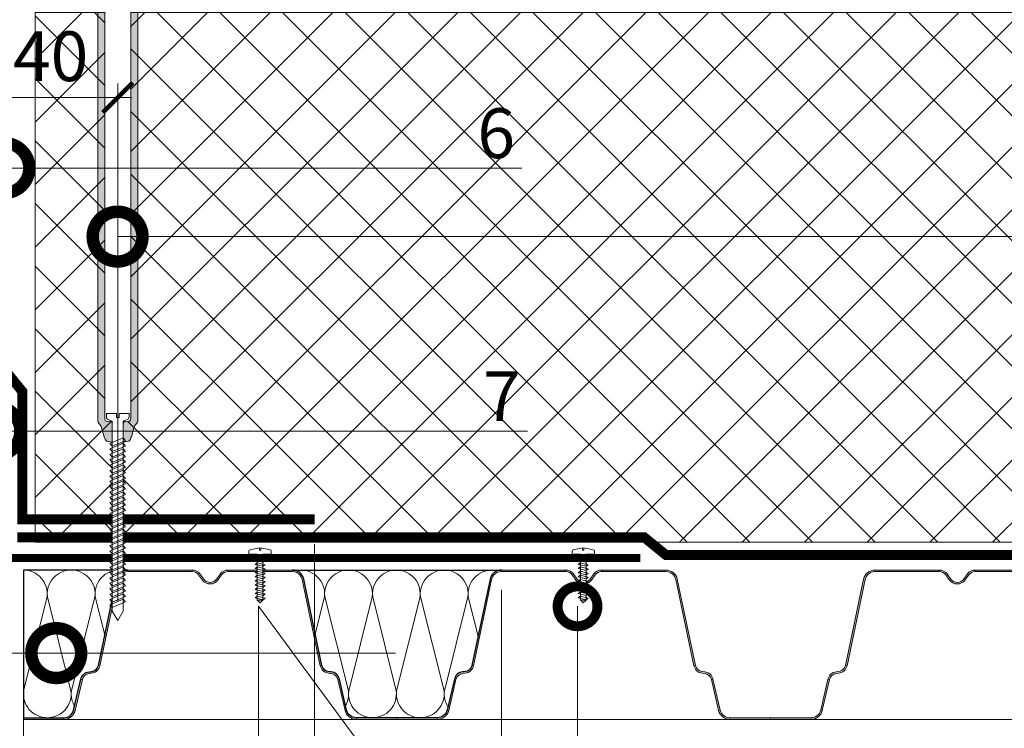
# Model space of a CAD drawing. Units: millimetres. Extents: x 38800 to 230824, y -87546 to -321.
# Drawn here: x 201975 to 202469, y -57172 to -56816 of the extents above; entities that cross this region are included whole.
import ezdxf
from ezdxf import colors
from ezdxf.entities.mleader import LeaderData, LeaderLine
from ezdxf.math import Vec2, Vec3

# ---------------------------------------------------------------- set-up
doc = ezdxf.new("R2010")
doc.units = ezdxf.units.MM
doc.linetypes.add('штриховая 50', pattern=[1, 0.5, -0.5])
doc.layers.get('0').update_dxf_attribs({"lineweight": 30})
doc.layers.get('DEFPOINTS').update_dxf_attribs({"color": 251, "lineweight": 0})
for name, color, linetype, lineweight in [('0 @ 10', 7, 'Continuous', 30), ('TN-КРЕПЕЖ', 7, 'Continuous', 15), ('TN-МЕТАЛЛ КОНСТРУКЦИИ', 162, 'Continuous', 35), ('TN-ПАРОИЗОЛЯЦИЯ', 94, 'Continuous', 15), ('TN-РАЗМЕРЫ', 184, 'Continuous', 15), ('TN-СИСТЕМА', 243, 'Continuous', 15), ('TN-УТЕПЛИТЕЛЬ КВ', 42, 'Continuous', 15)]:
    doc.layers.add(name, color=color, linetype=linetype, lineweight=lineweight)
doc.layers.add('TN-АННОТАЦИИ', color=7, linetype='Continuous', lineweight=20, true_color=0x000000)
doc.styles.add('Arial', font='ariali.ttf')
doc.styles.add('TN-Текст', font='arial.ttf')
doc.styles.add('TN-Текст-Аннотативный', font='arial.ttf')
doc.dimstyles.new('ПТС-Размеры-Аннотативный$0', dxfattribs={"dimtxt": 2.5, "dimasz": 1.5, "dimexe": 0.7, "dimexo": 1, "dimgap": 0.8, "dimtad": 1, "dimdec": 0, "dimzin": 0, "dimdsep": 46, "dimtxsty": 'TN-Текст-Аннотативный', "dimblk": 'ARCHTICK', "dimcen": 2, "dimdle": 0.7, "dimadec": 0, "dimazin": 0, "dimtfac": 1, "dimtdec": 0, "dimtmove": 1, "dimatfit": 3, "dimfxl": 0.7, "dimtolj": 1, "dimtzin": 0, "dimlwd": -1, "dimlwe": -1, "dimarcsym": 0})

# ---------------------------------------------------------------- blocks, each defined once
blk = doc.blocks.new('_DotSmall')
at = {"color": 0, "linetype": 'ByBlock', "const_width": 0.5}
blk.add_lwpolyline([(-0.0625, 0, 1), (0.0625, 0, 1)], format="xyb", close=True, dxfattribs=at)
blk = doc.blocks.new('*U407')
at = {"lineweight": 9, "transparency": 33554559}
h = blk.add_hatch(dxfattribs=at)
h.set_pattern_fill('ANSI37', color=256, scale=7)
h.set_pattern_definition([(45, (772.884, 190.491), (-15.71545, 15.71545), []), (135, (772.884, 190.491), (-15.71545, -15.71545), [])])
h.paths.add_polyline_path([(1142.7, 270.01), (0, 270.01), (0, 4), (1142.7, 4)])
at = {"lineweight": 20}
blk.add_lwpolyline([(1142.7, 270.01), (0, 270.01), (0, 4), (1142.7, 4)], close=True, dxfattribs=at)
blk = doc.blocks.new('*U405')
at = {"lineweight": 18}
h = blk.add_hatch(color=8, dxfattribs=at)
h.paths.add_polyline_path([(308.69, 270.06), (307.93, 269.81), (309.69, 262.19), (310.46, 262.38)])
h.paths.add_polyline_path([(308.69, 270.06), (308.66, 270.18), (307.88, 270), (307.93, 269.81)])
h.paths.add_polyline_path([(310.46, 262.38), (309.69, 262.19), (311.49, 254.39), (312.26, 254.58)])
h.paths.add_polyline_path([(312.26, 254.58), (311.49, 254.39, 0.343872), (317.11, 250), (317.11, 250.8, -0.343461)])
h.paths.add_polyline_path([(337.5, 250.8), (317.11, 250.8), (317.11, 250), (337.5, 250)])
h.paths.add_polyline_path([(188.43, 276.9), (187.65, 277.08, -0.318844), (184.19, 274), (182.99, 273.87, 0.318609), (178.84, 270.18), (179.62, 270, -0.318595), (183.08, 273.07), (184.27, 273.2, 0.318878)])
h.paths.add_polyline_path([(179.62, 269.99, -0.000514), (179.62, 270), (178.84, 270.18), (175.24, 254.58), (176.01, 254.38, 0.000368), (176.01, 254.39)])
h.paths.add_polyline_path([(176.01, 254.38), (175.24, 254.58, -0.343461), (170.39, 250.8), (170.39, 250, 0.343461)])
h.paths.add_polyline_path([(170.39, 250.8), (150, 250.8), (150, 250), (170.39, 250)])
h.paths.add_polyline_path([(240.52, 320.44), (238.62, 323.03, 0.239303), (234.75, 325), (234.75, 324.2, -0.239303), (237.98, 322.56), (239.88, 319.97, 0.239303), (243.75, 318, 0.239303), (247.62, 319.97), (249.52, 322.56, -0.239303), (252.75, 324.2), (252.75, 325, 0.239303), (248.88, 323.03), (246.98, 320.44, -0.239303), (243.75, 318.8, -0.239303)])
h.paths.add_polyline_path([(285.05, 325), (252.75, 325), (252.75, 324.2), (285.05, 324.2, -0.354586), (289.94, 320.23), (299.07, 276.9), (299.85, 277.08), (290.72, 320.4, 0.354586)])
h.paths.add_polyline_path([(304.51, 273.87), (303.31, 274, -0.318844), (299.85, 277.08), (299.07, 276.9, 0.318878), (303.23, 273.2), (304.42, 273.07, -0.318595), (307.88, 270), (308.66, 270.18, 0.318609)])
h.paths.add_polyline_path([(197.56, 320.23, -0.354586), (202.45, 324.2), (234.75, 324.2), (234.75, 325), (202.45, 325, 0.354586), (196.78, 320.4), (187.65, 277.08), (188.43, 276.9)])
h = blk.add_hatch(color=8, dxfattribs=at)
h.paths.add_polyline_path([(496.19, 270.06), (495.43, 269.81), (497.19, 262.19), (497.96, 262.38)])
h.paths.add_polyline_path([(496.19, 270.06), (496.16, 270.18), (495.38, 270), (495.43, 269.81)])
h.paths.add_polyline_path([(497.96, 262.38), (497.19, 262.19), (498.99, 254.39), (499.76, 254.58)])
h.paths.add_polyline_path([(499.76, 254.58), (498.99, 254.39, 0.343872), (504.61, 250), (504.61, 250.8, -0.343461)])
h.paths.add_polyline_path([(525, 250.8), (504.61, 250.8), (504.61, 250), (525, 250)])
h.paths.add_polyline_path([(375.93, 276.9), (375.15, 277.08, -0.318844), (371.69, 274), (370.49, 273.87, 0.318609), (366.34, 270.18), (367.12, 270, -0.318595), (370.58, 273.07), (371.77, 273.2, 0.318878)])
h.paths.add_polyline_path([(367.12, 269.99, -0.000514), (367.12, 270), (366.34, 270.18), (362.74, 254.58), (363.51, 254.38, 0.000368), (363.51, 254.39)])
h.paths.add_polyline_path([(363.51, 254.38), (362.74, 254.58, -0.343461), (357.89, 250.8), (357.89, 250, 0.343461)])
h.paths.add_polyline_path([(357.89, 250.8), (337.5, 250.8), (337.5, 250), (357.89, 250)])
h.paths.add_polyline_path([(428.02, 320.44), (426.12, 323.03, 0.239303), (422.25, 325), (422.25, 324.2, -0.239303), (425.48, 322.56), (427.38, 319.97, 0.239303), (431.25, 318, 0.239303), (435.12, 319.97), (437.02, 322.56, -0.239303), (440.25, 324.2), (440.25, 325, 0.239303), (436.38, 323.03), (434.48, 320.44, -0.239303), (431.25, 318.8, -0.239303)])
h.paths.add_polyline_path([(472.55, 325), (440.25, 325), (440.25, 324.2), (472.55, 324.2, -0.354586), (477.44, 320.23), (486.57, 276.9), (487.35, 277.08), (478.22, 320.4, 0.354586)])
h.paths.add_polyline_path([(492.01, 273.87), (490.81, 274, -0.318844), (487.35, 277.08), (486.57, 276.9, 0.318878), (490.73, 273.2), (491.92, 273.07, -0.318595), (495.38, 270), (496.16, 270.18, 0.318609)])
h.paths.add_polyline_path([(385.06, 320.23, -0.354586), (389.95, 324.2), (422.25, 324.2), (422.25, 325), (389.95, 325, 0.354586), (384.28, 320.4), (375.15, 277.08), (375.93, 276.9)])
h = blk.add_hatch(color=8, dxfattribs=at)
h.paths.add_polyline_path([(683.69, 270.06), (682.93, 269.81), (684.69, 262.19), (685.46, 262.38)])
h.paths.add_polyline_path([(683.69, 270.06), (683.66, 270.18), (682.88, 270), (682.93, 269.81)])
h.paths.add_polyline_path([(685.46, 262.38), (684.69, 262.19), (686.49, 254.39), (687.26, 254.58)])
h.paths.add_polyline_path([(687.26, 254.58), (686.49, 254.39, 0.343872), (692.11, 250), (692.11, 250.8, -0.343461)])
h.paths.add_polyline_path([(712.5, 250.8), (692.11, 250.8), (692.11, 250), (712.5, 250)])
h.paths.add_polyline_path([(563.43, 276.9), (562.65, 277.08, -0.318844), (559.19, 274), (557.99, 273.87, 0.318609), (553.84, 270.18), (554.62, 270, -0.318595), (558.08, 273.07), (559.27, 273.2, 0.318878)])
h.paths.add_polyline_path([(554.62, 269.99, -0.000514), (554.62, 270), (553.84, 270.18), (550.24, 254.58), (551.01, 254.38, 0.000368), (551.01, 254.39)])
h.paths.add_polyline_path([(551.01, 254.38), (550.24, 254.58, -0.343461), (545.39, 250.8), (545.39, 250, 0.343461)])
h.paths.add_polyline_path([(545.39, 250.8), (525, 250.8), (525, 250), (545.39, 250)])
h.paths.add_polyline_path([(615.52, 320.44), (613.62, 323.03, 0.239303), (609.75, 325), (609.75, 324.2, -0.239303), (612.98, 322.56), (614.88, 319.97, 0.239303), (618.75, 318, 0.239303), (622.62, 319.97), (624.52, 322.56, -0.239303), (627.75, 324.2), (627.75, 325, 0.239303), (623.88, 323.03), (621.98, 320.44, -0.239303), (618.75, 318.8, -0.239303)])
h.paths.add_polyline_path([(660.05, 325), (627.75, 325), (627.75, 324.2), (660.05, 324.2, -0.354586), (664.94, 320.23), (674.07, 276.9), (674.85, 277.08), (665.72, 320.4, 0.354586)])
h.paths.add_polyline_path([(679.51, 273.87), (678.31, 274, -0.318844), (674.85, 277.08), (674.07, 276.9, 0.318878), (678.23, 273.2), (679.42, 273.07, -0.318595), (682.88, 270), (683.66, 270.18, 0.318609)])
h.paths.add_polyline_path([(572.56, 320.23, -0.354586), (577.45, 324.2), (609.75, 324.2), (609.75, 325), (577.45, 325, 0.354586), (571.78, 320.4), (562.65, 277.08), (563.43, 276.9)])
at = {"color": 8, "lineweight": 18}
for p, q in [((202.45, 325), (234.75, 325)), ((202.45, 324.2), (234.75, 324.2)), ((234.75, 325), (234.75, 324.2)), ((237.98, 322.56), (239.88, 319.97)), ((238.62, 323.03), (240.52, 320.44)), ((248.88, 323.03), (246.98, 320.44)), ((249.52, 322.56), (247.62, 319.97)), ((252.75, 325), (285.05, 325)), ((252.75, 325), (252.75, 324.2)), ((252.75, 324.2), (285.05, 324.2)), ((389.95, 325), (422.25, 325)), ((389.95, 324.2), (422.25, 324.2)), ((422.25, 325), (422.25, 324.2)), ((425.48, 322.56), (427.38, 319.97)), ((426.12, 323.03), (428.02, 320.44)), ((436.38, 323.03), (434.48, 320.44)), ((437.02, 322.56), (435.12, 319.97)), ((440.25, 325), (472.55, 325)), ((440.25, 325), (440.25, 324.2)), ((440.25, 324.2), (472.55, 324.2)), ((577.45, 325), (609.75, 325)), ((577.45, 324.2), (609.75, 324.2)), ((609.75, 325), (609.75, 324.2)), ((612.98, 322.56), (614.88, 319.97)), ((613.62, 323.03), (615.52, 320.44)), ((623.88, 323.03), (621.98, 320.44)), ((624.52, 322.56), (622.62, 319.97)), ((627.75, 325), (660.05, 325)), ((627.75, 325), (627.75, 324.2)), ((627.75, 324.2), (660.05, 324.2)), ((196.78, 320.4), (187.65, 277.08)), ((197.56, 320.23), (188.43, 276.9)), ((289.94, 320.23), (299.07, 276.9)), ((290.72, 320.4), (299.85, 277.08)), ((384.28, 320.4), (375.15, 277.08)), ((385.06, 320.23), (375.93, 276.9)), ((477.44, 320.23), (486.57, 276.9)), ((478.22, 320.4), (487.35, 277.08)), ((571.78, 320.4), (562.65, 277.08)), ((572.56, 320.23), (563.43, 276.9)), ((188.43, 276.9), (187.65, 277.08)), ((299.07, 276.9), (299.85, 277.08)), ((375.93, 276.9), (375.15, 277.08)), ((486.57, 276.9), (487.35, 277.08)), ((563.43, 276.9), (562.65, 277.08)), ((184.19, 274), (182.99, 273.87)), ((184.27, 273.2), (183.08, 273.07)), ((303.23, 273.2), (304.42, 273.07)), ((303.31, 274), (304.51, 273.87)), ((371.69, 274), (370.49, 273.87)), ((371.77, 273.2), (370.58, 273.07)), ((490.73, 273.2), (491.92, 273.07)), ((490.81, 274), (492.01, 273.87)), ((559.19, 274), (557.99, 273.87)), ((559.27, 273.2), (558.08, 273.07)), ((178.84, 270.18), (175.24, 254.58)), ((179.62, 270), (176.01, 254.39)), ((179.62, 270), (178.84, 270.18)), ((307.88, 270), (308.66, 270.18)), ((307.88, 270), (311.49, 254.39)), ((308.66, 270.18), (312.26, 254.58)), ((366.34, 270.18), (362.74, 254.58)), ((367.12, 270), (363.51, 254.39)), ((367.12, 270), (366.34, 270.18)), ((495.38, 270), (496.16, 270.18)), ((495.38, 270), (498.99, 254.39)), ((496.16, 270.18), (499.76, 254.58)), ((553.84, 270.18), (550.24, 254.58)), ((554.62, 270), (551.01, 254.39)), ((554.62, 270), (553.84, 270.18)), ((175.24, 254.58), (176.01, 254.38)), ((311.49, 254.39), (312.26, 254.58)), ((362.74, 254.58), (363.51, 254.38)), ((498.99, 254.39), (499.76, 254.58)), ((550.24, 254.58), (551.01, 254.38)), ((150, 250.8), (150, 250)), ((170.39, 250.8), (150, 250.8)), ((170.39, 250), (150, 250)), ((170.39, 250), (170.39, 250.8)), ((317.11, 250.8), (337.5, 250.8)), ((317.11, 250), (317.11, 250.8)), ((317.11, 250), (337.5, 250)), ((337.5, 250.8), (337.5, 250)), ((357.89, 250.8), (337.5, 250.8)), ((357.89, 250), (337.5, 250)), ((357.89, 250), (357.89, 250.8)), ((504.61, 250.8), (525, 250.8)), ((504.61, 250), (504.61, 250.8)), ((504.61, 250), (525, 250)), ((525, 250.8), (525, 250)), ((545.39, 250.8), (525, 250.8)), ((545.39, 250), (525, 250)), ((545.39, 250), (545.39, 250.8))]:
    blk.add_line(p, q, dxfattribs=at)
blk.add_lwpolyline([(1275, 50), (150, 50), (150, 250), (1275, 250)], dxfattribs=at)
for centre, radius, start, end in [((202.45, 319.2), 5.8, 90, 168.0953), ((202.45, 319.2), 5, 90, 168.0953), ((234.75, 320.2), 4.8, 36.1682, 90), ((234.75, 320.2), 4, 36.1682, 90), ((252.75, 320.2), 4.8, 90, 143.8318), ((252.75, 320.2), 4, 90, 143.8318), ((285.05, 319.2), 5.8, 11.9047, 90), ((285.05, 319.2), 5, 11.9047, 90), ((389.95, 319.2), 5.8, 90, 168.0953), ((389.95, 319.2), 5, 90, 168.0953), ((422.25, 320.2), 4.8, 36.1682, 90), ((422.25, 320.2), 4, 36.1682, 90), ((440.25, 320.2), 4.8, 90, 143.8318), ((440.25, 320.2), 4, 90, 143.8318), ((472.55, 319.2), 5.8, 11.9047, 90), ((472.55, 319.2), 5, 11.9047, 90), ((577.45, 319.2), 5.8, 90, 168.0953), ((577.45, 319.2), 5, 90, 168.0953), ((609.75, 320.2), 4.8, 36.1682, 90), ((609.75, 320.2), 4, 36.1682, 90), ((627.75, 320.2), 4.8, 90, 143.8318), ((627.75, 320.2), 4, 90, 143.8318), ((243.75, 322.8), 4.8, 216.1682, 270), ((243.75, 322.8), 4, 216.1682, 270), ((243.75, 322.8), 4, 270, 323.8318), ((243.75, 322.8), 4.8, 270, 323.8318), ((431.25, 322.8), 4.8, 216.1682, 270), ((431.25, 322.8), 4, 216.1682, 270), ((431.25, 322.8), 4, 270, 323.8318), ((431.25, 322.8), 4.8, 270, 323.8318), ((618.75, 322.8), 4.8, 216.1682, 270), ((618.75, 322.8), 4, 216.1682, 270), ((618.75, 322.8), 4, 270, 323.8318), ((618.75, 322.8), 4.8, 270, 323.8318), ((183.75, 277.97), 4, 276.2626, 347.001), ((183.75, 277.97), 4.8, 276.2557, 347.001), ((303.75, 277.97), 4.8, 192.999, 263.7443), ((303.75, 277.97), 4, 192.999, 263.7374), ((371.25, 277.97), 4, 276.2626, 347.001), ((371.25, 277.97), 4.8, 276.2557, 347.001), ((491.25, 277.97), 4.8, 192.999, 263.7443), ((491.25, 277.97), 4, 192.999, 263.7374), ((558.75, 277.97), 4, 276.2626, 347.001), ((558.75, 277.97), 4.8, 276.2557, 347.001), ((183.51, 269.1), 4.8, 96.2626, 166.9519), ((183.51, 269.1), 4, 96.2557, 166.9421), ((303.99, 269.1), 4, 13.0579, 83.7443), ((303.99, 269.1), 4.8, 13.0481, 83.7374), ((371.01, 269.1), 4.8, 96.2626, 166.9519), ((371.01, 269.1), 4, 96.2557, 166.9421), ((491.49, 269.1), 4, 13.0579, 83.7443), ((491.49, 269.1), 4.8, 13.0481, 83.7374), ((558.51, 269.1), 4.8, 96.2626, 166.9519), ((558.51, 269.1), 4, 96.2557, 166.9421), ((170.39, 255.8), 5, 270, 345.8224), ((170.39, 255.8), 5.8, 270, 345.9067), ((317.11, 255.8), 5.8, 194.0933, 270), ((317.11, 255.8), 5, 194.1776, 270), ((357.89, 255.8), 5, 270, 345.8224), ((357.89, 255.8), 5.8, 270, 345.9067), ((504.61, 255.8), 5.8, 194.0933, 270), ((504.61, 255.8), 5, 194.1776, 270), ((545.39, 255.8), 5, 270, 345.8224), ((545.39, 255.8), 5.8, 270, 345.9067)]:
    blk.add_arc(centre, radius, start, end, dxfattribs=at)
blk = doc.blocks.new('*U53')
at = {"color": 252, "lineweight": 0, "ltscale": 100, "style": 'Arial', "flags": 9}
for tag, p in [('ТИП', (-24.05, -63.64)), ('ОПИСАНИЕ', (5.91, -65.21))]:
    blk.add_attdef(tag, p, '', height=25, rotation=267, dxfattribs=at)
at = {"color": 251, "lineweight": 0}
blk.add_wipeout([(-47.56, 6.8), (-50.5, 4.15), (-47.85, 1.2), (-1.64, -1.22), (-2.08, -9.61), (0.92, -9.76), (1.82, -9.5), (2.35, -8.72), (4.86, 0.54), (2.36, 0.68), (2.43, 2.07), (4.93, 1.94), (3.41, 11.42), (2.96, 12.25), (2.1, 12.61), (-0.91, 12.76), (-1.35, 4.37)], dxfattribs=at)
at = {"color": 7}
blk.add_lwpolyline([(-47.85, 1.2), (-1.64, -1.22), (-2.08, -9.61), (0.92, -9.76, 0.355257), (2.35, -8.72), (4.86, 0.54), (2.36, 0.68), (2.43, 2.07), (4.93, 1.94), (3.41, 11.42, 0.355257), (2.1, 12.61), (-0.91, 12.76), (-1.35, 4.37), (-47.56, 6.8)], format="xyb", dxfattribs=at)
for points in [[(-47.56, 6.8), (-50.5, 4.15)], [(-47.85, 1.2), (-50.5, 4.15)], [(-47.85, 1.2), (-47.56, 6.8)]]:
    blk.add_lwpolyline(points, dxfattribs=at)
for points in [[(-47.14, 6.99), (-45.6, -1.06), (-43.88, 0.8), (-45.43, 8.84)], [(-42.95, 6.77), (-41.4, -1.28), (-39.69, 0.58), (-41.23, 8.62)], [(-38.75, 6.55), (-37.21, -1.5), (-35.49, 0.36), (-37.04, 8.4)], [(-34.56, 6.33), (-33.01, -1.72), (-31.3, 0.14), (-32.85, 8.18)], [(-30.37, 6.11), (-28.82, -1.94), (-27.1, -0.08), (-28.65, 7.96)], [(-26.17, 5.89), (-24.63, -2.16), (-22.91, -0.3), (-24.46, 7.74)], [(-21.98, 5.67), (-20.43, -2.38), (-18.72, -0.52), (-20.26, 7.52)], [(-17.78, 5.45), (-16.24, -2.6), (-14.52, -0.74), (-16.07, 7.3)], [(-13.59, 5.23), (-12.04, -2.82), (-10.33, -0.96), (-11.88, 7.08)], [(-9.4, 5.01), (-7.85, -3.04), (-6.13, -1.18), (-7.68, 6.86)], [(-5.2, 4.79), (-3.65, -3.25), (-1.94, -1.4), (-3.49, 6.64)]]:
    blk.add_lwpolyline(points, close=True, dxfattribs=at)
blk = doc.blocks.new('ТН_Вкладыш в гофру')
at = {"layer": 'TN-УТЕПЛИТЕЛЬ КВ', "lineweight": 30}
blk.add_lwpolyline([(20.39, 0), (-20.39, 0, -0.343461), (-25.24, 3.78), (-28.84, 19.38, 0.318609), (-32.99, 23.07, -0.375898), (-37.65, 26.28), (-46.78, 69.6, 0.354586), (-52.45, 74.2), (52.45, 74.2, 0.354586), (46.78, 69.6), (37.65, 26.28, -0.375898), (32.99, 23.07, 0.318609), (28.84, 19.38), (25.24, 3.78, -0.343461)], format="xyb", close=True, dxfattribs=at)
at = {"layer": 'TN-УТЕПЛИТЕЛЬ КВ'}
for points in [[(-50.74, 73.94, -0.516108), (-36.35, 60.69), (-40.99, 42.14)], [(-25.78, 6.14, 0.160529), (-24.35, 13.51), (-36.16, 60.69, -1.135042), (-12.35, 60.69), (-24.16, 13.51, 0.451718), (-12.25, 0)], [(-12.25, 0, 0.451718), (-0.35, 13.51), (-12.16, 60.69, -1.135042), (11.65, 60.69), (-0.16, 13.51, 0.451718), (11.75, 0, 0.451718)], [(11.75, 0, 0.451718), (23.65, 13.52), (11.84, 60.69, -1.135042), (35.65, 60.69), (23.84, 13.52, 0.175702), (25.64, 5.53, 0.175702)], [(40.76, 41.05), (35.84, 60.69, -0.524454), (50.54, 73.87)]]:
    blk.add_lwpolyline(points, format="xyb", dxfattribs=at)
blk = doc.blocks.new('ТН_вкладыш в гофру_1-2')
at = {"layer": 'TN-УТЕПЛИТЕЛЬ КВ', "lineweight": 30}
blk.add_lwpolyline([(0, 0), (2.039, 0, 0.343461), (2.524, 0.378), (2.884, 1.938, -0.318609), (3.299, 2.307, 0.375898), (3.765, 2.628), (4.678, 6.96, -0.354586), (5.245, 7.42), (0, 7.42)], format="xyb", close=True, dxfattribs=at)
at = {"layer": 'TN-УТЕПЛИТЕЛЬ КВ'}
for points in [[(0, 7.42, -0.451892), (1.191, 6.069), (0.01, 1.351, 0.451718), (1.201, 0)], [(1.201, 0, 0.451718), (2.391, 1.351), (1.21, 6.069, -1.135042), (3.591, 6.069), (2.41, 1.351, 0.175702), (2.59, 0.553, 0.175702)], [(4.102, 4.104), (3.61, 6.069, -0.524454), (5.08, 7.387)]]:
    blk.add_lwpolyline(points, format="xyb", dxfattribs=at)
blk = doc.blocks.new('*U14')
at = {"color": 252, "lineweight": 0, "ltscale": 100, "style": 'Arial', "flags": 9}
for tag, p in [('ОПИСАНИЕ', (66.31, 10.89)), ('ТИП', (66.31, -19.11))]:
    blk.add_attdef(tag, p, '', height=25, rotation=360, dxfattribs=at)
at = {"color": 251, "lineweight": 0}
blk.add_wipeout([(-5.7, -209.91), (5.7, -209.91), (5.7, -211.58), (5.45, -212.41), (4.79, -212.96), (2.8, -213.81), (2.8, -309.2), (0, -313.98), (-2.8, -309.2), (-2.8, -213.81), (-4.79, -212.96), (-5.45, -212.41), (-5.7, -211.58)], dxfattribs=at)
at = {"color": 7}
for points in [[(-2.8, -226.42), (3.9, -223.62), (2.8, -222.22), (-3.9, -225.02)], [(-2.8, -229.12), (3.9, -226.32), (2.8, -224.92), (-3.9, -227.72)], [(-2.8, -231.82), (3.9, -229.02), (2.8, -227.62), (-3.9, -230.42)], [(-2.8, -234.52), (3.9, -231.72), (2.8, -230.32), (-3.9, -233.12)], [(-2.8, -237.22), (3.9, -234.42), (2.8, -233.02), (-3.9, -235.82)], [(-2.8, -239.92), (3.9, -237.12), (2.8, -235.72), (-3.9, -238.52)], [(-2.8, -242.62), (3.9, -239.82), (2.8, -238.42), (-3.9, -241.22)], [(-2.8, -245.32), (3.9, -242.52), (2.8, -241.12), (-3.9, -243.92)], [(-2.8, -248.02), (3.9, -245.22), (2.8, -243.82), (-3.9, -246.62)], [(-2.8, -250.72), (3.9, -247.92), (2.8, -246.52), (-3.9, -249.32)], [(-2.8, -253.42), (3.9, -250.62), (2.8, -249.22), (-3.9, -252.02)], [(-2.8, -256.12), (3.9, -253.32), (2.8, -251.92), (-3.9, -254.72)], [(-2.8, -258.82), (3.9, -256.02), (2.8, -254.62), (-3.9, -257.42)], [(-2.8, -261.52), (3.9, -258.72), (2.8, -257.32), (-3.9, -260.12)], [(-2.8, -264.22), (3.9, -261.42), (2.8, -260.02), (-3.9, -262.82)], [(-2.8, -266.92), (3.9, -264.12), (2.8, -262.72), (-3.9, -265.52)], [(-2.8, -269.62), (3.9, -266.82), (2.8, -265.42), (-3.9, -268.22)], [(-2.8, -272.32), (3.9, -269.52), (2.8, -268.12), (-3.9, -270.92)], [(-2.8, -275.02), (3.9, -272.22), (2.8, -270.82), (-3.9, -273.62)], [(-2.8, -277.72), (3.9, -274.92), (2.8, -273.52), (-3.9, -276.32)], [(-2.8, -280.42), (3.9, -277.62), (2.8, -276.22), (-3.9, -279.02)], [(-2.8, -283.12), (3.9, -280.32), (2.8, -278.92), (-3.9, -281.72)], [(-2.8, -285.82), (3.9, -283.02), (2.8, -281.62), (-3.9, -284.42)], [(-2.8, -288.52), (3.9, -285.72), (2.8, -284.32), (-3.9, -287.12)], [(-2.8, -291.22), (3.9, -288.42), (2.8, -287.02), (-3.9, -289.82)], [(-2.8, -293.92), (3.9, -291.12), (2.8, -289.72), (-3.9, -292.52)], [(-2.8, -296.62), (3.9, -293.82), (2.8, -292.42), (-3.9, -295.22)], [(-2.8, -299.32), (3.9, -296.52), (2.8, -295.12), (-3.9, -297.92)], [(-2.8, -302.02), (3.9, -299.22), (2.8, -297.82), (-3.9, -300.62)], [(-2.8, -304.72), (3.9, -301.92), (2.8, -300.52), (-3.9, -303.32)], [(-2.8, -307.42), (3.9, -304.62), (2.8, -303.22), (-3.9, -306.02)]]:
    blk.add_lwpolyline(points, close=True, dxfattribs=at)
blk.add_lwpolyline([(-2.8, -309.2), (0, -313.98), (2.8, -309.2)], dxfattribs=at)
at = {"color": 251, "lineweight": 0}
blk.add_wipeout([(-2.8, -215.16), (-3.47, -213.92), (-5.83, -213.81), (-6.32, -213.27), (-6.5, -212.56), (-6.5, 6), (6.5, 5.9), (6.5, -212.56), (6.32, -213.27), (5.83, -213.81), (3.47, -213.92), (2.98, -214.46), (2.8, -215.16), (2.8, -213.81), (4.79, -212.96), (5.45, -212.41), (5.7, -211.58), (5.7, -209.91), (0.7, -209.91), (0.7, -211.91), (-0.7, -211.91), (-0.7, -209.91), (-5.7, -209.91), (-5.7, -211.58), (-5.45, -212.41), (-4.79, -212.96), (-2.8, -213.81)], dxfattribs=at)
h = blk.add_hatch(color=1)
h.dxf.hatch_style = 1
edge = h.paths.add_edge_path()
edge.add_line((-6.5, 5.9), (-6.5, -212.56))
edge.add_arc((-5, -212.56), 1.5, 180, 236.3099)
edge.add_line((-5.83, -213.81), (-3.47, -213.92))
edge.add_arc((-4.3, -215.16), 1.5, 0, 56.3099, ccw=False)
edge.add_line((-2.8, -215.16), (-2.8, -224.36))
edge.add_line((-2.8, -224.36), (-5.58, -223.78))
edge.add_arc((-2.05, -220.24), 5, 195.9454, 225, ccw=False)
edge.add_line((-6.86, -221.62), (-8.14, -217.11))
edge.add_arc((-12.95, -218.48), 5, 15.9454, 45)
edge.add_line((-9.42, -214.95), (-9.56, -214.8))
edge.add_arc((-8.5, -213.74), 1.5, 180, 225, ccw=False)
edge.add_line((-10, -213.74), (-10, 0))
edge.add_line((-10, 0), (-25, 0))
edge.add_line((-25, 0), (-25, 3))
edge.add_arc((-22, 3), 3, 90, 180, ccw=False)
edge.add_line((-22, 6), (22, 6))
edge.add_arc((22, 3), 3, 0, 90, ccw=False)
edge.add_line((25, 3), (25, 0))
edge.add_line((25, 0), (10, 0))
edge.add_line((10, 0), (10, -213.74))
edge.add_arc((8.5, -213.74), 1.5, 315, 360, ccw=False)
edge.add_line((9.56, -214.8), (9.42, -214.95))
edge.add_arc((12.95, -218.48), 5, 135, 164.0546)
edge.add_line((8.14, -217.11), (6.86, -221.62))
edge.add_arc((2.05, -220.24), 5, 315, 344.0546, ccw=False)
edge.add_line((5.58, -223.78), (2.8, -224.36))
edge.add_line((2.8, -224.36), (2.8, -215.16))
edge.add_arc((4.3, -215.16), 1.5, 123.6901, 180, ccw=False)
edge.add_line((3.47, -213.92), (5.83, -213.81))
edge.add_arc((5, -212.56), 1.5, 303.6901, 360)
edge.add_line((6.5, -212.56), (6.5, 5.9))
edge.add_line((6.5, 5.9), (-6.5, 5.9))
at = {"color": 1}
blk.add_lwpolyline([(-6.5, 5.9), (-6.5, -212.56, 0.250765), (-5.83, -213.81), (-3.47, -213.92, -0.250765), (-2.8, -215.16), (-2.8, -224.36), (-5.58, -223.78, -0.127458), (-6.86, -221.62), (-8.14, -217.11, 0.127458), (-9.42, -214.95), (-9.56, -214.8, -0.198912), (-10, -213.74), (-10, 0), (-25, 0), (-25, 3, -0.414214), (-22, 6), (22, 6, -0.414214), (25, 3), (25, 0), (10, 0), (10, -213.74, -0.198912), (9.56, -214.8), (9.42, -214.95, 0.127458), (8.14, -217.11), (6.86, -221.62, -0.127458), (5.58, -223.78), (2.8, -224.36), (2.8, -215.16, -0.250765), (3.47, -213.92), (5.83, -213.81, 0.250765), (6.5, -212.56), (6.5, 5.9)], format="xyb", close=True, dxfattribs=at)
at = {"color": 7}
blk.add_lwpolyline([(2.8, -309.2), (2.8, -213.81), (4.79, -212.96, 0.300062), (5.7, -211.58), (5.7, -209.91), (0.7, -209.91), (0.7, -211.91), (-0.7, -211.91), (-0.7, -209.91), (-5.7, -209.91), (-5.7, -211.58, 0.300062), (-4.79, -212.96), (-2.8, -213.81), (-2.8, -309.2)], format="xyb", dxfattribs=at)
blk = doc.blocks.new('_ARCHTICK')
at = {"color": 0, "linetype": 'ByBlock', "ltscale": 10, "const_width": 0.15}
blk.add_lwpolyline([(-0.5, -0.5), (0.5, 0.5)], dxfattribs=at)
blk = doc.blocks.new('*D830')
at = {"layer": 'DEFPOINTS', "color": 0, "transparency": 16777216}
for p in [(202122.78, -57069.56), (201961.57, -57092.54), (202122.78, -57229.41)]:
    blk.add_point(p, dxfattribs=at)
at = {"layer": 'TN-РАЗМЕРЫ', "color": 0, "transparency": 16777216}
for p, q in [((202122.78, -57079.56), (202122.78, -57236.41)), ((201961.57, -57102.54), (201961.57, -57236.41)), ((201954.57, -57229.41), (202129.78, -57229.41))]:
    blk.add_line(p, q, dxfattribs=at)
at = {"layer": 'TN-РАЗМЕРЫ', "color": 0, "transparency": 16777216, "xscale": 15, "yscale": 15, "zscale": 15, "rotation": 180}
blk.add_blockref('_ARCHTICK', (201961.57, -57229.41), dxfattribs=at)
at = {"layer": 'TN-РАЗМЕРЫ', "color": 0, "transparency": 16777216, "xscale": 15, "yscale": 15, "zscale": 15}
blk.add_blockref('_ARCHTICK', (202122.78, -57229.41), dxfattribs=at)
at = {"layer": 'TN-РАЗМЕРЫ', "color": 0, "transparency": 16777216, "insert": (202042.18, -57208.64), "char_height": 25, "attachment_point": 5, "style": 'TN-Текст-Аннотативный'}
blk.add_mtext('\\A1;150', dxfattribs=at)
blk = doc.blocks.new('*D835')
at = {"layer": 'DEFPOINTS', "color": 0, "transparency": 16777216}
for p in [(201962.57, -57092.54), (202216.52, -57092.54), (201962.57, -57284.34)]:
    blk.add_point(p, dxfattribs=at)
at = {"layer": 'TN-РАЗМЕРЫ', "color": 0, "transparency": 16777216}
for p, q in [((201962.57, -57102.54), (201962.57, -57291.34)), ((202216.52, -57102.54), (202216.52, -57291.34)), ((202223.52, -57284.34), (201955.57, -57284.34))]:
    blk.add_line(p, q, dxfattribs=at)
at = {"layer": 'TN-РАЗМЕРЫ', "color": 0, "transparency": 16777216, "xscale": 15, "yscale": 15, "zscale": 15, "rotation": 180}
blk.add_blockref('_ARCHTICK', (201962.57, -57284.34), dxfattribs=at)
at = {"layer": 'TN-РАЗМЕРЫ', "color": 0, "transparency": 16777216, "xscale": 15, "yscale": 15, "zscale": 15}
blk.add_blockref('_ARCHTICK', (202216.52, -57284.34), dxfattribs=at)
at = {"layer": 'TN-РАЗМЕРЫ', "color": 0, "transparency": 16777216, "insert": (202089.55, -57263.57), "char_height": 25, "attachment_point": 5, "style": 'TN-Текст-Аннотативный'}
blk.add_mtext('\\A1;250', dxfattribs=at)
blk = doc.blocks.new('*D836')
at = {"layer": 'DEFPOINTS', "color": 0, "transparency": 16777216}
for p in [(201956.57, -56855.26), (201956.57, -57117.95), (202023.96, -57117.95)]:
    blk.add_point(p, dxfattribs=at)
at = {"layer": 'TN-РАЗМЕРЫ', "color": 0, "transparency": 16777216}
for p, q in [((201956.57, -57107.95), (201956.57, -56848.26)), ((202023.96, -57107.95), (202023.96, -56848.26)), ((202030.96, -56855.26), (201949.57, -56855.26))]:
    blk.add_line(p, q, dxfattribs=at)
at = {"layer": 'TN-РАЗМЕРЫ', "color": 0, "transparency": 16777216, "xscale": 15, "yscale": 15, "zscale": 15, "rotation": 180}
blk.add_blockref('_ARCHTICK', (201956.57, -56855.26), dxfattribs=at)
at = {"layer": 'TN-РАЗМЕРЫ', "color": 0, "transparency": 16777216, "xscale": 15, "yscale": 15, "zscale": 15}
blk.add_blockref('_ARCHTICK', (202023.96, -56855.26), dxfattribs=at)
at = {"layer": 'TN-РАЗМЕРЫ', "color": 0, "transparency": 16777216, "insert": (201990.27, -56834.49), "char_height": 25, "attachment_point": 5, "style": 'TN-Текст-Аннотативный'}
blk.add_mtext('\\A1;40', dxfattribs=at)

msp = doc.modelspace()

# ---------------------------------------------------------------- linework, layer by layer
at = {"layer": 'TN-ПАРОИЗОЛЯЦИЯ', "linetype": 'штриховая 50', "ltscale": 10, "const_width": 5}
for points in [[(201967.07, -56867.2), (201967.07, -56991.79), (201976.07, -57002.86), (201976.07, -57067.06), (202122.78, -57067.06)], [(201973.57, -57076.06), (202288.14, -57076.06), (202299.21, -57085.06), (203111.31, -57085.06)]]:
    msp.add_lwpolyline(points, dxfattribs=at)

# ---------------------------------------------------------------- block references
for name, p in [('*U405', (201826.57, -57417.54)), ('ТН_Вкладыш в гофру', (202164.07, -57166.74))]:
    msp.add_blockref(name, p)
at = {"layer": '0 @ 10', "xscale": 10, "yscale": 10, "zscale": 10}
msp.add_blockref('ТН_вкладыш в гофру_1-2', (201976.57, -57166.74), dxfattribs=at)
at = {"layer": 'TN-СИСТЕМА', "ltscale": 100, "transparency": 33554559}
msp.add_blockref('*U407', (201982.57, -57082.56), dxfattribs=at)

# ---------------------------------------------------------------- leaders
at = {"layer": 'TN-АННОТАЦИИ'}
ml = msp.add_multileader_mtext('Standard', dxfattribs=at)
ml.set_content('System components (see DWG No.01)', color=256, style='TN-Текст')
ml.set_leader_properties(color=256, linetype='ByLayer', lineweight=-1)
ml.set_arrow_properties(name='DOTSMALL')
ml.build(insert=Vec2(0, 0))
ml.multileader.update_dxf_attribs({"text_left_attachment_type": 6, "text_right_attachment_type": 6, "dogleg_length": 3, "arrow_head_size": 50, "scale": 10})
ctx = ml.context
ctx.base_point, ctx.scale, ctx.char_height, ctx.arrow_head_size, ctx.landing_gap_size, ctx.plane_origin = Vec3(200107.45, -56342.18), 10, 25, 50, 0, Vec3(202825.61, -57503.91)
ctx.left_attachment, ctx.right_attachment, ctx.text_align_type = 6, 6, 1
notes = []
notes.append((ctx, [(1, (1, 1, 0), (200723.08, -56342.18), (-1, 0), 14.84, [(1, [(200723.08, -56931.98)], 0, [])])]))
ctx.mtext.insert, ctx.mtext.width, ctx.mtext.alignment, ctx.mtext.line_spacing_style, ctx.mtext.flow_direction = Vec3(200407.85, -56309.83), 621.0301, 2, 2, 5
for ctx, leaders in notes:
    for number, flags, end, landing, length, lines in leaders:
        leader = LeaderData()
        leader.index, (leader.has_last_leader_line, leader.has_dogleg_vector, leader.attachment_direction) = number, flags
        leader.last_leader_point, leader.dogleg_vector, leader.dogleg_length = Vec3(end), Vec3(landing), length
        for number, points, colour, breaks in lines:
            line = LeaderLine()
            line.index, line.vertices, line.color, line.breaks = number, Vec3.list(points), colors.encode_raw_color(colour), breaks
            leader.lines.append(line)
        ctx.leaders.append(leader)

# ---------------------------------------------------------------- next in the draw order: block references
at = {"layer": 'TN-КРЕПЕЖ', "ltscale": 100, "xscale": -0.4999999999999999, "yscale": 0.4999999999999999, "zscale": 0.5, "rotation": 267.0000000000023}
for p in [(202094.65, -57083.75), (202256.86, -57083.75)]:
    msp.add_blockref('*U53', p, dxfattribs=at)

# ---------------------------------------------------------------- next in the draw order: linework, layer by layer
at = {"layer": 'TN-МЕТАЛЛ КОНСТРУКЦИИ', "const_width": 4}
msp.add_lwpolyline([(202286.33, -57086.54), (201962.57, -57086.54), (201962.57, -57002.65)], dxfattribs=at)

# ---------------------------------------------------------------- next in the draw order: leaders
at = {"layer": 'TN-АННОТАЦИИ'}
ml = msp.add_multileader_mtext('Standard', dxfattribs=at)
ml.set_content('8', color=256, style='TN-Текст')
ml.set_leader_properties(color=256, linetype='ByLayer', lineweight=-1)
ml.set_arrow_properties(name='DOTSMALL')
ml.build(insert=Vec2(0, 0))
ml.multileader.update_dxf_attribs({"text_left_attachment_type": 6, "text_right_attachment_type": 6, "dogleg_length": 100, "arrow_head_size": 40, "scale": 10})
ctx = ml.context
ctx.base_point, ctx.scale, ctx.char_height, ctx.arrow_head_size, ctx.landing_gap_size, ctx.plane_origin = Vec3(202427.02, -57328.32), 10, 25, 40, 0, Vec3(200404.13, -58048.43)
ctx.left_attachment, ctx.right_attachment, ctx.text_align_type = 6, 6, 1
notes = []
notes.append((ctx, [(1, (1, 1, 0), (202418.84, -57328.32), (1, 0), 8.18, [(1, [(202254.74, -57110.77), (202254.74, -57328.32), (202094.65, -57110.77), (202094.65, -57328.32)], 0, [])])]))
ctx.mtext.insert, ctx.mtext.alignment, ctx.mtext.line_spacing_style, ctx.mtext.flow_direction = Vec3(202433.27, -57298.32), 2, 2, 5
for ctx, leaders in notes:
    for number, flags, end, landing, length, lines in leaders:
        leader = LeaderData()
        leader.index, (leader.has_last_leader_line, leader.has_dogleg_vector, leader.attachment_direction) = number, flags
        leader.last_leader_point, leader.dogleg_vector, leader.dogleg_length = Vec3(end), Vec3(landing), length
        for number, points, colour, breaks in lines:
            line = LeaderLine()
            line.index, line.vertices, line.color, line.breaks = number, Vec3.list(points), colors.encode_raw_color(colour), breaks
            leader.lines.append(line)
        ctx.leaders.append(leader)

# ---------------------------------------------------------------- next in the draw order: block references
at = {"layer": 'TN-КРЕПЕЖ', "ltscale": 100}
msp.add_blockref('*U14', (202023.96, -56803.97), dxfattribs=at)

# ---------------------------------------------------------------- next in the draw order: dimensions: what is measured, and where the dimension line sits
at = {"layer": 'TN-РАЗМЕРЫ'}
for base, p1, p2, text, picture, middle in [((201956.57, -56855.26), (202023.96, -57117.95), (201956.57, -57117.95), '40', '*D836', (201990.27, -56834.49)), ((202122.78, -57229.41), (201961.57, -57092.54), (202122.78, -57069.56), '150', '*D830', (202042.18, -57208.64)), ((201962.57, -57284.34), (202216.52, -57092.54), (201962.57, -57092.54), '250', '*D835', (202089.55, -57263.57))]:
    dim = msp.add_linear_dim(base=base, p1=p1, p2=p2, text=text, dimstyle='ПТС-Размеры-Аннотативный$0', override={"dimscale": 0, "dimtix": 0, "dimtofl": 1, "dimtmove": 1, "dimatfit": 1}, dxfattribs=at)
    dim.commit()
    dim.dimension.update_dxf_attribs({"geometry": picture, "text_midpoint": middle})

# ---------------------------------------------------------------- next in the draw order: leaders
at = {"layer": 'TN-АННОТАЦИИ'}
ml = msp.add_multileader_mtext('Standard', dxfattribs=at)
ml.set_content('System components (see DWG No.01)', color=256, style='TN-Текст')
ml.set_leader_properties(color=256, linetype='ByLayer', lineweight=-1)
ml.set_arrow_properties(name='DOTSMALL')
ml.build(insert=Vec2(0, 0))
ml.multileader.update_dxf_attribs({"text_left_attachment_type": 6, "text_right_attachment_type": 6, "dogleg_length": 3, "arrow_head_size": 50, "scale": 10})
ctx = ml.context
ctx.base_point, ctx.scale, ctx.char_height, ctx.arrow_head_size, ctx.landing_gap_size, ctx.plane_origin = Vec3(202298.43, -56356.56), 10, 25, 50, 0, Vec3(205016.6, -57518.29)
ctx.left_attachment, ctx.right_attachment, ctx.text_align_type = 6, 6, 1
notes = []
notes.append((ctx, [(1, (1, 1, 0), (202914.07, -56356.56), (-1, 0), 14.84, [(1, [(202914.07, -56946.36)], 0, [])])]))
ctx.mtext.insert, ctx.mtext.width, ctx.mtext.alignment, ctx.mtext.line_spacing_style, ctx.mtext.flow_direction = Vec3(202598.83, -56324.21), 621.0301, 2, 2, 5
ml = msp.add_multileader_mtext('Standard', dxfattribs=at)
ml.set_content('System components (see DWG No.01)', color=256, style='TN-Текст')
ml.set_leader_properties(color=256, linetype='ByLayer', lineweight=-1)
ml.set_arrow_properties(name='DOTSMALL')
ml.build(insert=Vec2(0, 0))
ml.multileader.update_dxf_attribs({"text_left_attachment_type": 6, "text_right_attachment_type": 6, "dogleg_length": 3, "arrow_head_size": 50, "scale": 10})
ctx = ml.context
ctx.base_point, ctx.scale, ctx.char_height, ctx.arrow_head_size, ctx.landing_gap_size, ctx.plane_origin = Vec3(204727.52, -56787.95), 10, 25, 50, 0, Vec3(207445.68, -57949.67)
ctx.left_attachment, ctx.right_attachment, ctx.text_align_type = 6, 6, 1
notes.append((ctx, [(1, (1, 1, 0), (205343.16, -56787.95), (-1, 0), 14.84, [(1, [(205343.16, -57377.74)], 0, [])])]))
ctx.mtext.insert, ctx.mtext.width, ctx.mtext.alignment, ctx.mtext.line_spacing_style, ctx.mtext.flow_direction = Vec3(205027.92, -56755.6), 621.0301, 2, 2, 5
ml = msp.add_multileader_mtext('Standard', dxfattribs=at)
ml.set_content('6', color=256, style='TN-Текст')
ml.set_leader_properties(color=256, linetype='ByLayer', lineweight=-1)
ml.set_arrow_properties(name='DOTSMALL')
ml.build(insert=Vec2(0, 0))
ml.multileader.update_dxf_attribs({"text_left_attachment_type": 6, "text_right_attachment_type": 6, "dogleg_length": 100, "arrow_head_size": 50, "scale": 10})
ctx = ml.context
ctx.base_point, ctx.scale, ctx.char_height, ctx.arrow_head_size, ctx.landing_gap_size, ctx.plane_origin = Vec3(202207.67, -56890.65), 10, 25, 50, 0, Vec3(200172.57, -57709.36)
ctx.left_attachment, ctx.right_attachment, ctx.text_align_type = 6, 6, 1
notes.append((ctx, [(1, (1, 1, 0), (202199.49, -56890.65), (1, 0), 8.18, [(1, [(201967.07, -56890.65)], 0, [])])]))
ctx.mtext.insert, ctx.mtext.alignment, ctx.mtext.line_spacing_style, ctx.mtext.flow_direction = Vec3(202213.92, -56860.65), 2, 2, 5
ml = msp.add_multileader_mtext('Standard', dxfattribs=at)
ml.set_content('Telescopic fasteners', color=256, style='TN-Текст')
ml.set_leader_properties(color=256, linetype='ByLayer', lineweight=-1)
ml.set_arrow_properties(name='DOTSMALL')
ml.build(insert=Vec2(0, 0))
ml.multileader.update_dxf_attribs({"text_left_attachment_type": 6, "text_right_attachment_type": 6, "dogleg_length": 100, "arrow_head_size": 50, "scale": 10})
ctx = ml.context
ctx.base_point, ctx.scale, ctx.char_height, ctx.arrow_head_size, ctx.landing_gap_size, ctx.plane_origin = Vec3(202612.77, -57300.39), 10, 25, 50, 0, Vec3(200723.29, -58251.46)
ctx.left_attachment, ctx.right_attachment, ctx.text_align_type = 6, 6, 1
notes.append((ctx, [(1, (1, 1, 0), (202604.59, -57300.39), (1, 0), 8.18, [(2, [(202023.88, -56925.08), (202604.59, -56925.08)], 0, [])])]))
ctx.mtext.insert, ctx.mtext.alignment, ctx.mtext.line_spacing_style, ctx.mtext.flow_direction = Vec3(202771.84, -57268.45), 2, 2, 5
ml = msp.add_multileader_mtext('Standard', dxfattribs=at)
ml.set_content('7', color=256, style='TN-Текст')
ml.set_leader_properties(color=256, linetype='ByLayer', lineweight=-1)
ml.set_arrow_properties(name='DOTSMALL')
ml.build(insert=Vec2(0, 0))
ml.multileader.update_dxf_attribs({"text_left_attachment_type": 6, "text_right_attachment_type": 6, "dogleg_length": 100, "arrow_head_size": 50, "scale": 10})
ctx = ml.context
ctx.base_point, ctx.scale, ctx.char_height, ctx.arrow_head_size, ctx.landing_gap_size, ctx.plane_origin = Vec3(202210.48, -57022.77), 10, 25, 50, 0, Vec3(200183.56, -57824.02)
ctx.left_attachment, ctx.right_attachment, ctx.text_align_type = 6, 6, 1
notes.append((ctx, [(1, (1, 1, 0), (202202.3, -57022.77), (1, 0), 8.18, [(0, [(201962.57, -57022.77)], 0, [])])]))
ctx.mtext.insert, ctx.mtext.alignment, ctx.mtext.line_spacing_style, ctx.mtext.flow_direction = Vec3(202216.73, -56992.77), 2, 2, 5
ml = msp.add_multileader_mtext('Standard', dxfattribs=at)
ml.set_content('9', color=256, style='TN-Текст')
ml.set_leader_properties(color=256, linetype='ByLayer', lineweight=-1)
ml.set_arrow_properties(name='DOTSMALL')
ml.build(insert=Vec2(0, 0))
ml.multileader.update_dxf_attribs({"text_left_attachment_type": 6, "text_right_attachment_type": 6, "dogleg_length": 100, "arrow_head_size": 50, "scale": 10})
ctx = ml.context
ctx.base_point, ctx.scale, ctx.char_height, ctx.arrow_head_size, ctx.landing_gap_size, ctx.plane_origin = Vec3(201618.52, -57134.27), 10, 25, 50, 0, Vec3(203611.9, -57935.52)
ctx.left_attachment, ctx.right_attachment, ctx.text_align_type = 6, 6, 1
notes.append((ctx, [(1, (1, 1, 0), (201643.14, -57134.27), (-1, 0), 8.18, [(0, [(201993.09, -57134.27), (202163.34, -57134.27)], 0, [])])]))
ctx.mtext.insert, ctx.mtext.alignment, ctx.mtext.line_spacing_style, ctx.mtext.flow_direction = Vec3(201626.74, -57104.27), 2, 2, 5
for ctx, leaders in notes:
    for number, flags, end, landing, length, lines in leaders:
        leader = LeaderData()
        leader.index, (leader.has_last_leader_line, leader.has_dogleg_vector, leader.attachment_direction) = number, flags
        leader.last_leader_point, leader.dogleg_vector, leader.dogleg_length = Vec3(end), Vec3(landing), length
        for number, points, colour, breaks in lines:
            line = LeaderLine()
            line.index, line.vertices, line.color, line.breaks = number, Vec3.list(points), colors.encode_raw_color(colour), breaks
            leader.lines.append(line)
        ctx.leaders.append(leader)

doc.saveas('drawing.dxf')
